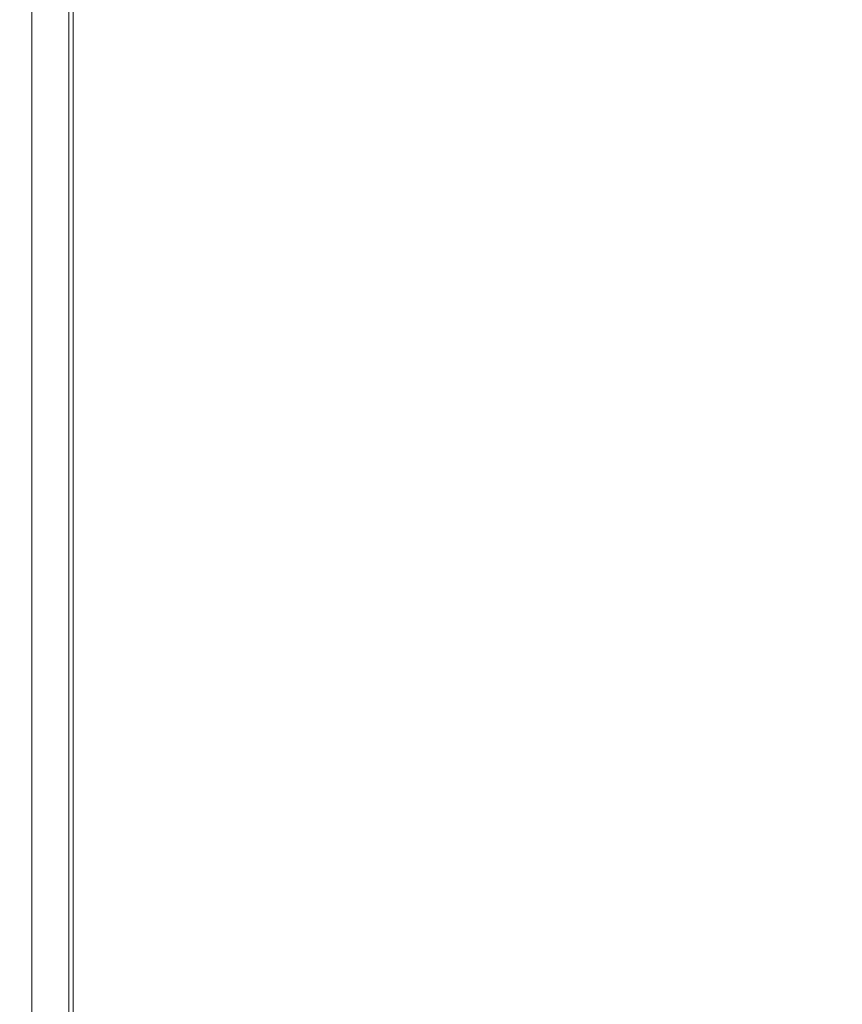
# Model space of a CAD drawing. Extents: x -180 to 180, y -570 to 0.
# Drawn here: x -180 to -157, y -432 to -404 of the extents above; entities that cross this region are included whole.
import ezdxf

# ---------------------------------------------------------------- set-up
doc = ezdxf.new("R2010")
doc.units = 0
doc.header["$LTSCALE"] = 500
doc.header["$MEASUREMENT"] = 0
doc.layers.add('CERAMIKA', color=253, linetype='Continuous')
doc.layers.add('DESKA', color=179, linetype='Continuous')

msp = doc.modelspace()

# ---------------------------------------------------------------- linework, layer by layer
at = {"layer": 'CERAMIKA', "lineweight": 0}
for points, invisible_edges in [([(-171.489, -403.095, 221.149), (-172.224, -403.869, 227.464), (-172.224, -388.72, 227.464), (-171.489, -387.993, 221.149)], 15), ([(-172.224, -403.869, 227.464), (-172.882, -404.562, 233.111), (-172.882, -389.37, 233.111), (-172.224, -388.72, 227.464)], 15), ([(-173.436, -405.147, 237.879), (-173.436, -389.919, 237.879), (-172.882, -389.37, 233.111), (-172.882, -404.562, 233.111)], 15), ([(-173.909, -405.645, 241.935), (-173.909, -390.386, 241.935), (-173.436, -389.919, 237.879), (-173.436, -405.147, 237.879)], 15), ([(-174.318, -406.076, 245.449), (-174.318, -390.791, 245.449), (-173.909, -390.386, 241.935), (-173.909, -405.645, 241.935)], 15), ([(-174.683, -406.461, 248.589), (-174.683, -391.152, 248.589), (-174.318, -390.791, 245.449), (-174.318, -406.076, 245.449)], 15), ([(-159.839, -402.72, 121.072), (-161.19, -404.209, 132.678), (-161.19, -392.243, 132.678), (-159.839, -390.82, 121.072)], 15), ([(-174.683, -391.152, 248.589), (-174.683, -406.461, 248.589), (-175.024, -391.49, 251.523), (-174.683, -391.152, 248.589)], 15), ([(-174.683, -406.461, 248.589), (-175.024, -406.821, 251.523), (-175.362, -391.823, 254.418), (-175.024, -391.49, 251.523)], 15), ([(-175.024, -406.821, 251.523), (-175.362, -407.175, 254.418), (-175.714, -392.172, 257.444), (-175.362, -391.823, 254.418)], 15), ([(-175.362, -407.175, 254.418), (-175.714, -407.547, 257.444), (-176.101, -392.554, 260.767), (-175.714, -392.172, 257.444)], 15), ([(-162.3, -405.431, 142.206), (-162.3, -393.412, 142.206), (-161.19, -392.243, 132.678), (-161.19, -404.209, 132.678)], 15), ([(-176.542, -408.42, 264.558), (-176.542, -392.991, 264.558), (-176.101, -392.554, 260.767), (-176.101, -407.954, 260.767)], 15), ([(-176.101, -392.554, 260.767), (-175.714, -407.547, 257.444), (-176.101, -407.954, 260.767), (-176.101, -392.554, 260.767)], 15), ([(-177.021, -408.925, 268.678), (-177.021, -393.464, 268.678), (-176.542, -392.991, 264.558), (-176.542, -408.42, 264.558)], 15), ([(-177.521, -409.451, 272.993), (-177.521, -393.959, 272.993), (-177.021, -393.464, 268.678), (-177.021, -408.925, 268.678)], 15), ([(-163.209, -406.434, 150.018), (-163.209, -394.37, 150.018), (-162.3, -393.412, 142.206), (-162.3, -405.431, 142.206)], 15), ([(-178.025, -409.982, 277.365), (-178.025, -394.458, 277.365), (-177.521, -393.959, 272.993), (-177.521, -409.451, 272.993)], 15), ([(-178.025, -409.982, 277.365), (-178.517, -410.501, 281.658), (-178.517, -394.944, 281.658), (-178.025, -394.458, 277.365)], 15), ([(-163.961, -407.262, 156.474), (-163.961, -395.162, 156.474), (-163.209, -394.37, 150.018), (-163.209, -406.434, 150.018)], 15), ([(-178.517, -410.501, 281.658), (-178.98, -410.988, 285.738), (-178.98, -395.402, 285.738), (-178.517, -394.944, 281.658)], 15), ([(-164.595, -407.962, 161.935), (-164.595, -395.832, 161.935), (-163.961, -395.162, 156.474), (-163.961, -407.262, 156.474)], 15), ([(-178.98, -410.988, 285.738), (-179.398, -411.428, 289.466), (-179.398, -395.814, 289.466), (-178.98, -395.402, 285.738)], 15), ([(-179.398, -411.428, 289.466), (-179.752, -411.802, 292.707), (-179.752, -396.166, 292.707), (-179.398, -395.814, 289.466)], 15), ([(-164.595, -407.962, 161.935), (-165.158, -408.582, 166.761), (-165.158, -396.424, 166.761), (-164.595, -395.832, 161.935)], 15), ([(-180.029, -412.094, 295.325), (-180.029, -396.439, 295.325), (-179.752, -396.166, 292.707), (-179.752, -411.802, 292.707)], 15), ([(-180.147, -412.321, 297.39), (-180.147, -396.649, 297.39), (-180.029, -396.439, 295.325), (-180.029, -412.094, 295.325)], 15), ([(-165.158, -408.582, 166.761), (-165.688, -409.166, 171.313), (-165.688, -396.983, 171.313), (-165.158, -396.424, 166.761)], 15), ([(-180.029, -412.503, 298.974), (-180.029, -396.815, 298.974), (-180.147, -396.649, 297.39), (-180.147, -412.321, 297.39)], 15), ([(-179.596, -412.66, 300.149), (-179.596, -396.95, 300.149), (-180.029, -396.815, 298.974), (-180.029, -412.503, 298.974)], 15), ([(-179.596, -412.66, 300.149), (-178.769, -412.813, 300.985), (-178.769, -397.071, 300.985), (-179.596, -396.95, 300.149)], 13), ([(-178.769, -412.813, 300.985), (-177.469, -412.978, 301.552), (-177.469, -397.194, 301.552), (-178.769, -397.071, 300.985)], 15), ([(-165.688, -409.166, 171.313), (-166.227, -409.762, 175.953), (-166.227, -397.551, 175.953), (-165.688, -396.983, 171.313)], 15), ([(-177.469, -412.978, 301.552), (-175.617, -413.175, 301.923), (-175.617, -397.335, 301.923), (-177.469, -397.194, 301.552)], 15), ([(-175.617, -413.175, 301.923), (-173.135, -413.425, 302.168), (-173.135, -397.51, 302.168), (-175.617, -397.335, 301.923)], 15), ([(-169.943, -413.747, 302.359), (-169.943, -397.736, 302.359), (-173.135, -397.51, 302.168), (-173.135, -413.425, 302.168)], 15), ([(-166.227, -409.762, 175.953), (-166.82, -410.414, 181.04), (-166.82, -398.175, 181.04), (-166.227, -397.551, 175.953)], 15), ([(-166.221, -414.122, 302.473), (-166.221, -397.998, 302.473), (-169.943, -397.736, 302.359), (-169.943, -413.747, 302.359)], 15), ([(-162.145, -414.533, 302.489), (-162.145, -398.285, 302.489), (-166.221, -397.998, 302.473), (-166.221, -414.122, 302.473)], 15), ([(-167.506, -411.17, 186.935), (-167.506, -398.898, 186.935), (-166.82, -398.175, 181.04), (-166.82, -410.414, 181.04)], 15), ([(-157.894, -414.961, 302.385), (-157.894, -398.585, 302.385), (-162.145, -398.285, 302.489), (-162.145, -414.533, 302.489)], 15), ([(-157.894, -414.961, 302.385), (-153.645, -415.39, 302.14), (-153.645, -398.885, 302.14), (-157.894, -398.585, 302.385)], 15), ([(-168.262, -412.004, 193.426), (-168.262, -399.695, 193.426), (-167.506, -398.898, 186.935), (-167.506, -411.17, 186.935)], 15), ([(-156.67, -408.896, 93.822), (-158.311, -410.761, 107.938), (-158.311, -401.035, 107.938), (-156.67, -399.227, 93.822)], 15), ([(-169.063, -412.886, 200.305), (-169.063, -400.538, 200.305), (-168.262, -399.695, 193.426), (-168.262, -412.004, 193.426)], 15), ([(-169.884, -413.791, 207.358), (-169.884, -401.403, 207.358), (-169.063, -400.538, 200.305), (-169.063, -412.886, 200.305)], 15), ([(-158.311, -410.761, 107.938), (-159.839, -412.498, 121.072), (-159.839, -402.72, 121.072), (-158.311, -401.035, 107.938)], 15), ([(-169.884, -413.791, 207.358), (-170.701, -414.692, 214.377), (-170.701, -402.264, 214.377), (-169.884, -401.403, 207.358)], 15), ([(-170.701, -414.692, 214.377), (-171.489, -415.56, 221.149), (-171.489, -403.095, 221.149), (-170.701, -402.264, 214.377)], 15), ([(-159.839, -412.498, 121.072), (-161.19, -414.034, 132.678), (-161.19, -404.209, 132.678), (-159.839, -402.72, 121.072)], 15), ([(-171.489, -415.56, 221.149), (-172.224, -416.371, 227.464), (-172.224, -403.869, 227.464), (-171.489, -403.095, 221.149)], 15), ([(-172.224, -416.371, 227.464), (-172.882, -417.095, 233.111), (-172.882, -404.562, 233.111), (-172.224, -403.869, 227.464)], 15), ([(-162.3, -415.295, 142.206), (-162.3, -405.431, 142.206), (-161.19, -404.209, 132.678), (-161.19, -414.034, 132.678)], 15), ([(-173.436, -417.707, 237.879), (-173.436, -405.147, 237.879), (-172.882, -404.562, 233.111), (-172.882, -417.095, 233.111)], 15), ([(-173.909, -418.227, 241.935), (-173.909, -405.645, 241.935), (-173.436, -405.147, 237.879), (-173.436, -417.707, 237.879)], 15), ([(-174.318, -418.678, 245.449), (-174.318, -406.076, 245.449), (-173.909, -405.645, 241.935), (-173.909, -418.227, 241.935)], 15), ([(-163.209, -416.329, 150.018), (-163.209, -406.434, 150.018), (-162.3, -405.431, 142.206), (-162.3, -415.295, 142.206)], 15), ([(-174.683, -419.081, 248.589), (-174.683, -406.461, 248.589), (-174.318, -406.076, 245.449), (-174.318, -418.678, 245.449)], 15), ([(-174.683, -406.461, 248.589), (-174.683, -419.081, 248.589), (-175.024, -406.821, 251.523), (-174.683, -406.461, 248.589)], 15), ([(-163.961, -417.183, 156.474), (-163.961, -407.262, 156.474), (-163.209, -406.434, 150.018), (-163.209, -416.329, 150.018)], 15), ([(-174.683, -419.081, 248.589), (-175.024, -419.458, 251.523), (-175.362, -407.175, 254.418), (-175.024, -406.821, 251.523)], 15), ([(-175.024, -419.458, 251.523), (-175.362, -419.829, 254.418), (-175.714, -407.547, 257.444), (-175.362, -407.175, 254.418)], 15), ([(-164.595, -417.906, 161.935), (-164.595, -407.962, 161.935), (-163.961, -407.262, 156.474), (-163.961, -417.183, 156.474)], 15), ([(-175.714, -420.217, 257.444), (-176.101, -420.643, 260.767), (-176.101, -407.954, 260.767), (-175.714, -407.547, 257.444)], 15), ([(-175.714, -407.547, 257.444), (-175.362, -419.829, 254.418), (-175.714, -420.217, 257.444), (-175.714, -407.547, 257.444)], 15), ([(-176.542, -421.13, 264.558), (-176.542, -408.42, 264.558), (-176.101, -407.954, 260.767), (-176.101, -420.643, 260.767)], 15), ([(-164.595, -417.906, 161.935), (-165.158, -418.545, 166.761), (-165.158, -408.582, 166.761), (-164.595, -407.962, 161.935)], 15), ([(-177.021, -421.658, 268.678), (-177.021, -408.925, 268.678), (-176.542, -408.42, 264.558), (-176.542, -421.13, 264.558)], 15), ([(-165.158, -418.545, 166.761), (-165.688, -419.147, 171.313), (-165.688, -409.166, 171.313), (-165.158, -408.582, 166.761)], 15), ([(-177.521, -422.209, 272.993), (-177.521, -409.451, 272.993), (-177.021, -408.925, 268.678), (-177.021, -421.658, 268.678)], 15), ([(-156.67, -416.807, 93.822), (-158.311, -418.71, 107.938), (-158.311, -410.761, 107.938), (-156.67, -408.896, 93.822)], 15), ([(-165.688, -419.147, 171.313), (-166.227, -419.761, 175.953), (-166.227, -409.762, 175.953), (-165.688, -409.166, 171.313)], 15), ([(-178.025, -422.765, 277.365), (-178.025, -409.982, 277.365), (-177.521, -409.451, 272.993), (-177.521, -422.209, 272.993)], 15), ([(-166.227, -419.761, 175.953), (-166.82, -420.434, 181.04), (-166.82, -410.414, 181.04), (-166.227, -409.762, 175.953)], 15), ([(-178.025, -422.765, 277.365), (-178.517, -423.307, 281.658), (-178.517, -410.501, 281.658), (-178.025, -409.982, 277.365)], 15), ([(-167.506, -421.214, 186.935), (-167.506, -411.17, 186.935), (-166.82, -410.414, 181.04), (-166.82, -420.434, 181.04)], 15), ([(-178.517, -423.307, 281.658), (-178.98, -423.817, 285.738), (-178.98, -410.988, 285.738), (-178.517, -410.501, 281.658)], 15), ([(-178.98, -423.817, 285.738), (-179.398, -424.277, 289.466), (-179.398, -411.428, 289.466), (-178.98, -410.988, 285.738)], 15), ([(-158.311, -418.71, 107.938), (-159.839, -420.482, 121.072), (-159.839, -412.498, 121.072), (-158.311, -410.761, 107.938)], 15), ([(-168.262, -422.074, 193.426), (-168.262, -412.004, 193.426), (-167.506, -411.17, 186.935), (-167.506, -421.214, 186.935)], 15), ([(-179.398, -424.277, 289.466), (-179.752, -424.668, 292.707), (-179.752, -411.802, 292.707), (-179.398, -411.428, 289.466)], 15), ([(-180.029, -424.973, 295.325), (-180.029, -412.094, 295.325), (-179.752, -411.802, 292.707), (-179.752, -424.668, 292.707)], 15), ([(-180.147, -425.213, 297.39), (-180.147, -412.321, 297.39), (-180.029, -412.094, 295.325), (-180.029, -424.973, 295.325)], 15), ([(-169.063, -422.984, 200.305), (-169.063, -412.886, 200.305), (-168.262, -412.004, 193.426), (-168.262, -422.074, 193.426)], 15), ([(-180.029, -425.412, 298.974), (-180.029, -412.503, 298.974), (-180.147, -412.321, 297.39), (-180.147, -425.213, 297.39)], 15), ([(-179.595, -425.594, 300.149), (-179.596, -412.66, 300.149), (-180.029, -412.503, 298.974), (-180.029, -425.412, 298.974)], 15), ([(-179.595, -425.594, 300.149), (-178.768, -425.781, 300.985), (-178.769, -412.813, 300.985), (-179.596, -412.66, 300.149)], 15), ([(-159.839, -420.482, 121.072), (-161.19, -422.049, 132.678), (-161.19, -414.034, 132.678), (-159.839, -412.498, 121.072)], 15), ([(-178.769, -412.813, 300.985), (-178.768, -425.781, 300.985), (-177.469, -412.978, 301.552), (-178.769, -412.813, 300.985)], 14), ([(-178.768, -425.781, 300.985), (-177.467, -425.994, 301.552), (-175.617, -413.175, 301.923), (-177.469, -412.978, 301.552)], 15), ([(-169.884, -423.917, 207.358), (-169.884, -413.791, 207.358), (-169.063, -412.886, 200.305), (-169.063, -422.984, 200.305)], 15), ([(-177.467, -425.994, 301.552), (-175.614, -426.259, 301.923), (-173.135, -413.425, 302.168), (-175.617, -413.175, 301.923)], 15), ([(-173.135, -413.425, 302.168), (-175.614, -426.259, 301.923), (-173.131, -426.599, 302.168), (-173.135, -413.425, 302.168)], 15), ([(-169.938, -427.034, 302.359), (-169.943, -413.747, 302.359), (-173.135, -413.425, 302.168), (-173.131, -426.599, 302.168)], 15), ([(-169.884, -423.917, 207.358), (-170.701, -424.847, 214.377), (-170.701, -414.692, 214.377), (-169.884, -413.791, 207.358)], 15), ([(-166.213, -427.543, 302.473), (-166.221, -414.122, 302.473), (-169.943, -413.747, 302.359), (-169.938, -427.034, 302.359)], 15), ([(-162.136, -428.1, 302.489), (-162.145, -414.533, 302.489), (-166.221, -414.122, 302.473), (-166.213, -427.543, 302.473)], 15), ([(-162.3, -423.336, 142.206), (-162.3, -415.295, 142.206), (-161.19, -414.034, 132.678), (-161.19, -422.049, 132.678)], 15), ([(-170.701, -424.847, 214.377), (-171.489, -425.743, 221.149), (-171.489, -415.56, 221.149), (-170.701, -414.692, 214.377)], 15), ([(-157.883, -428.68, 302.385), (-157.894, -414.961, 302.385), (-162.145, -414.533, 302.489), (-162.136, -428.1, 302.489)], 15), ([(-157.883, -428.68, 302.385), (-153.633, -429.26, 302.14), (-153.645, -415.39, 302.14), (-157.894, -414.961, 302.385)], 15), ([(-163.209, -424.391, 150.018), (-163.209, -416.329, 150.018), (-162.3, -415.295, 142.206), (-162.3, -423.336, 142.206)], 15), ([(-171.489, -425.743, 221.149), (-172.224, -426.579, 227.464), (-172.224, -416.371, 227.464), (-171.489, -415.56, 221.149)], 15), ([(-172.224, -426.579, 227.464), (-172.882, -427.326, 233.111), (-172.882, -417.095, 233.111), (-172.224, -416.371, 227.464)], 15), ([(-163.961, -425.262, 156.474), (-163.961, -417.183, 156.474), (-163.209, -416.329, 150.018), (-163.209, -424.391, 150.018)], 15), ([(-156.67, -416.807, 93.822), (-156.67, -423.279, 93.822), (-158.311, -425.205, 107.938), (-158.311, -418.71, 107.938)], 15), ([(-173.436, -427.956, 237.879), (-173.436, -417.707, 237.879), (-172.882, -417.095, 233.111), (-172.882, -427.326, 233.111)], 15), ([(-164.595, -426, 161.935), (-164.595, -417.906, 161.935), (-163.961, -417.183, 156.474), (-163.961, -425.262, 156.474)], 15), ([(-173.909, -428.493, 241.935), (-173.909, -418.227, 241.935), (-173.436, -417.707, 237.879), (-173.436, -427.956, 237.879)], 15), ([(-164.595, -426, 161.935), (-165.158, -426.652, 166.761), (-165.158, -418.545, 166.761), (-164.595, -417.906, 161.935)], 15), ([(-174.318, -428.959, 245.449), (-174.318, -418.678, 245.449), (-173.909, -418.227, 241.935), (-173.909, -428.493, 241.935)], 15), ([(-165.158, -426.652, 166.761), (-165.688, -427.267, 171.313), (-165.688, -419.147, 171.313), (-165.158, -418.545, 166.761)], 15), ([(-174.683, -429.374, 248.589), (-174.683, -419.081, 248.589), (-174.318, -418.678, 245.449), (-174.318, -428.959, 245.449)], 15), ([(-158.311, -418.71, 107.938), (-158.311, -425.205, 107.938), (-159.839, -426.998, 121.072), (-159.839, -420.482, 121.072)], 15), ([(-174.683, -429.374, 248.589), (-175.024, -429.763, 251.523), (-175.024, -419.458, 251.523), (-174.683, -419.081, 248.589)], 15), ([(-165.688, -427.267, 171.313), (-166.227, -427.892, 175.953), (-166.227, -419.761, 175.953), (-165.688, -419.147, 171.313)], 15), ([(-175.024, -429.763, 251.523), (-175.362, -430.145, 254.418), (-175.362, -419.829, 254.418), (-175.024, -419.458, 251.523)], 15), ([(-166.227, -427.892, 175.953), (-166.82, -428.579, 181.04), (-166.82, -420.434, 181.04), (-166.227, -419.761, 175.953)], 15), ([(-175.362, -430.145, 254.418), (-175.714, -430.546, 257.444), (-175.714, -420.217, 257.444), (-175.362, -419.829, 254.418)], 15), ([(-175.714, -430.546, 257.444), (-176.101, -430.986, 260.767), (-176.101, -420.643, 260.767), (-175.714, -420.217, 257.444)], 15), ([(-176.542, -431.488, 264.558), (-176.542, -421.13, 264.558), (-176.101, -420.643, 260.767), (-176.101, -430.986, 260.767)], 15), ([(-167.506, -429.375, 186.935), (-167.506, -421.214, 186.935), (-166.82, -420.434, 181.04), (-166.82, -428.579, 181.04)], 15), ([(-159.839, -420.482, 121.072), (-159.839, -426.998, 121.072), (-161.19, -428.584, 132.678), (-161.19, -422.049, 132.678)], 15), ([(-177.021, -432.032, 268.678), (-177.021, -421.658, 268.678), (-176.542, -421.13, 264.558), (-176.542, -431.488, 264.558)], 15), ([(-168.262, -430.252, 193.426), (-168.262, -422.074, 193.426), (-167.506, -421.214, 186.935), (-167.506, -429.375, 186.935)], 15), ([(-177.021, -421.658, 268.678), (-177.021, -432.032, 268.678), (-177.521, -432.6, 272.993), (-177.521, -422.209, 272.993)], 15), ([(-162.3, -423.336, 142.206), (-161.19, -422.049, 132.678), (-161.19, -428.584, 132.678), (-162.3, -429.887, 142.206)], 15), ([(-178.025, -433.173, 277.365), (-178.025, -422.765, 277.365), (-177.521, -422.209, 272.993), (-177.521, -432.6, 272.993)], 15), ([(-169.063, -431.182, 200.305), (-169.063, -422.984, 200.305), (-168.262, -422.074, 193.426), (-168.262, -430.252, 193.426)], 15), ([(-178.025, -433.173, 277.365), (-178.517, -433.733, 281.658), (-178.517, -423.307, 281.658), (-178.025, -422.765, 277.365)], 15), ([(-169.884, -432.134, 207.358), (-169.884, -423.917, 207.358), (-169.063, -422.984, 200.305), (-169.063, -431.182, 200.305)], 15), ([(-178.517, -433.733, 281.658), (-178.98, -434.259, 285.738), (-178.98, -423.817, 285.738), (-178.517, -423.307, 281.658)], 15), ([(-163.209, -424.391, 150.018), (-162.3, -423.336, 142.206), (-162.3, -429.887, 142.206), (-163.209, -430.954, 150.018)], 15), ([(-156.67, -423.279, 93.822), (-156.67, -428.633, 93.822), (-158.311, -430.571, 107.938), (-158.311, -425.205, 107.938)], 15), ([(-178.98, -434.259, 285.738), (-179.398, -434.733, 289.466), (-179.398, -424.277, 289.466), (-178.98, -423.817, 285.738)], 15), ([(-169.884, -432.134, 207.358), (-170.701, -433.082, 214.377), (-170.701, -424.847, 214.377), (-169.884, -423.917, 207.358)], 15), ([(-179.398, -434.733, 289.466), (-179.752, -435.137, 292.707), (-179.752, -424.668, 292.707), (-179.398, -424.277, 289.466)], 15), ([(-163.961, -425.262, 156.474), (-163.209, -424.391, 150.018), (-163.209, -430.954, 150.018), (-163.961, -431.836, 156.474)], 15), ([(-180.029, -435.451, 295.325), (-180.029, -424.973, 295.325), (-179.752, -424.668, 292.707), (-179.752, -435.137, 292.707)], 15), ([(-170.701, -433.082, 214.377), (-171.489, -433.996, 221.149), (-171.489, -425.743, 221.149), (-170.701, -424.847, 214.377)], 15), ([(-180.147, -435.702, 297.39), (-180.147, -425.213, 297.39), (-180.029, -424.973, 295.325), (-180.029, -435.451, 295.325)], 15), ([(-180.029, -435.917, 298.974), (-180.029, -425.412, 298.974), (-180.147, -425.213, 297.39), (-180.147, -435.702, 297.39)], 15), ([(-179.594, -436.124, 300.149), (-179.595, -425.594, 300.149), (-180.029, -425.412, 298.974), (-180.029, -435.917, 298.974)], 15), ([(-164.595, -426, 161.935), (-163.961, -425.262, 156.474), (-163.961, -431.836, 156.474), (-164.595, -432.582, 161.935)], 15), ([(-158.311, -425.205, 107.938), (-158.311, -430.571, 107.938), (-159.839, -432.375, 121.072), (-159.839, -426.998, 121.072)], 15), ([(-179.594, -436.124, 300.149), (-178.765, -436.348, 300.985), (-178.768, -425.781, 300.985), (-179.595, -425.594, 300.149)], 15), ([(-178.768, -425.781, 300.985), (-178.765, -436.348, 300.985), (-177.467, -425.994, 301.552), (-178.768, -425.781, 300.985)], 14), ([(-178.765, -436.348, 300.985), (-177.463, -436.616, 301.552), (-175.614, -426.259, 301.923), (-177.467, -425.994, 301.552)], 15), ([(-171.489, -433.996, 221.149), (-172.224, -434.848, 227.464), (-172.224, -426.579, 227.464), (-171.489, -425.743, 221.149)], 15), ([(-164.595, -426, 161.935), (-164.595, -432.582, 161.935), (-165.158, -433.242, 166.761), (-165.158, -426.652, 166.761)], 15), ([(-177.463, -436.616, 301.552), (-175.607, -436.957, 301.923), (-173.131, -426.599, 302.168), (-175.614, -426.259, 301.923)], 15), ([(-172.224, -434.848, 227.464), (-172.882, -435.611, 233.111), (-172.882, -427.326, 233.111), (-172.224, -426.579, 227.464)], 15), ([(-173.131, -426.599, 302.168), (-175.607, -436.957, 301.923), (-173.12, -437.395, 302.168), (-173.131, -426.599, 302.168)], 15), ([(-169.922, -437.959, 302.359), (-169.938, -427.034, 302.359), (-173.131, -426.599, 302.168), (-173.12, -437.395, 302.168)], 15), ([(-165.158, -426.652, 166.761), (-165.158, -433.242, 166.761), (-165.688, -433.864, 171.313), (-165.688, -427.267, 171.313)], 15), ([(-166.192, -438.617, 302.473), (-166.213, -427.543, 302.473), (-169.938, -427.034, 302.359), (-169.922, -437.959, 302.359)], 15), ([(-159.839, -426.998, 121.072), (-159.839, -432.375, 121.072), (-161.19, -433.97, 132.678), (-161.19, -428.584, 132.678)], 15), ([(-173.436, -436.255, 237.879), (-173.436, -427.956, 237.879), (-172.882, -427.326, 233.111), (-172.882, -435.611, 233.111)], 15), ([(-165.688, -427.267, 171.313), (-165.688, -433.864, 171.313), (-166.227, -434.498, 175.953), (-166.227, -427.892, 175.953)], 15), ([(-162.109, -439.338, 302.489), (-162.136, -428.1, 302.489), (-166.213, -427.543, 302.473), (-166.192, -438.617, 302.473)], 15), ([(-173.909, -436.803, 241.935), (-173.909, -428.493, 241.935), (-173.436, -427.956, 237.879), (-173.436, -436.255, 237.879)], 15), ([(-166.227, -427.892, 175.953), (-166.227, -434.498, 175.953), (-166.82, -435.194, 181.04), (-166.82, -428.579, 181.04)], 15), ([(-157.851, -440.09, 302.385), (-157.883, -428.68, 302.385), (-162.136, -428.1, 302.489), (-162.109, -439.338, 302.489)], 15), ([(-174.318, -437.277, 245.449), (-174.318, -428.959, 245.449), (-173.909, -428.493, 241.935), (-173.909, -436.803, 241.935)], 15), ([(-167.506, -429.375, 186.935), (-166.82, -428.579, 181.04), (-166.82, -435.194, 181.04), (-167.506, -435.999, 186.935)], 15), ([(-161.19, -433.97, 132.678), (-162.3, -435.28, 142.206), (-162.3, -429.887, 142.206), (-161.19, -428.584, 132.678)], 15), ([(-156.67, -428.633, 93.822), (-156.67, -433.188, 93.822), (-158.311, -435.129, 107.938), (-158.311, -430.571, 107.938)], 15), ([(-157.851, -440.09, 302.385), (-153.596, -440.841, 302.14), (-153.633, -429.26, 302.14), (-157.883, -428.68, 302.385)], 15), ([(-174.683, -437.702, 248.589), (-174.683, -429.374, 248.589), (-174.318, -428.959, 245.449), (-174.318, -437.277, 245.449)], 15), ([(-174.683, -437.702, 248.589), (-175.024, -438.097, 251.523), (-175.024, -429.763, 251.523), (-174.683, -429.374, 248.589)], 15), ([(-168.262, -430.252, 193.426), (-167.506, -429.375, 186.935), (-167.506, -435.999, 186.935), (-168.262, -436.886, 193.426)], 15), ([(-175.024, -438.097, 251.523), (-175.362, -438.489, 254.418), (-175.362, -430.145, 254.418), (-175.024, -429.763, 251.523)], 15), ([(-163.209, -430.954, 150.018), (-162.3, -429.887, 142.206), (-162.3, -435.28, 142.206), (-163.209, -436.353, 150.018)], 15), ([(-175.362, -438.489, 254.418), (-175.714, -438.897, 257.444), (-175.714, -430.546, 257.444), (-175.362, -430.145, 254.418)], 15), ([(-169.063, -431.182, 200.305), (-168.262, -430.252, 193.426), (-168.262, -436.886, 193.426), (-169.063, -437.826, 200.305)], 15), ([(-175.714, -438.897, 257.444), (-176.101, -439.346, 260.767), (-176.101, -430.986, 260.767), (-175.714, -430.546, 257.444)], 15), ([(-158.311, -430.571, 107.938), (-158.311, -435.129, 107.938), (-159.839, -436.938, 121.072), (-159.839, -432.375, 121.072)], 15), ([(-176.542, -439.857, 264.558), (-176.542, -431.488, 264.558), (-176.101, -430.986, 260.767), (-176.101, -439.346, 260.767)], 15), ([(-163.961, -431.836, 156.474), (-163.209, -430.954, 150.018), (-163.209, -436.353, 150.018), (-163.961, -437.241, 156.474)], 15), ([(-169.884, -432.134, 207.358), (-169.063, -431.182, 200.305), (-169.063, -437.826, 200.305), (-169.884, -438.789, 207.358)], 15), ([(-177.021, -440.413, 268.678), (-177.021, -432.032, 268.678), (-176.542, -431.488, 264.558), (-176.542, -439.857, 264.558)], 15), ([(-164.595, -432.582, 161.935), (-163.961, -431.836, 156.474), (-163.961, -437.241, 156.474), (-164.595, -437.991, 161.935)], 15), ([(-177.521, -440.993, 272.993), (-177.521, -432.6, 272.993), (-177.021, -432.032, 268.678), (-177.021, -440.413, 268.678)], 15)]:
    msp.add_3dface(points, dxfattribs=dict(at, invisible_edges=invisible_edges))
at = {"layer": 'DESKA', "lineweight": 0}
for points, invisible_edges in [([(-180.304, -387.047, 327.392), (-180.304, -387.047, 325.789), (-180.304, -415.888, 325.789), (-180.304, -415.888, 327.392)], 15), ([(-180.304, -387.047, 318.733), (-180.304, -415.888, 318.733), (-180.304, -415.888, 320.614), (-180.304, -387.047, 320.614)], 15), ([(-180.304, -387.047, 334.979), (-180.304, -387.047, 333.482), (-180.304, -415.888, 333.482), (-180.304, -415.888, 334.979)], 15), ([(-180.304, -387.047, 305.111), (-180.304, -415.888, 305.111), (-180.304, -415.888, 306.323), (-180.304, -387.047, 306.323)], 15), ([(-180.304, -387.047, 325.789), (-180.304, -387.047, 324.132), (-180.304, -415.888, 324.132), (-180.304, -415.888, 325.789)], 15), ([(-179.952, -387.047, 336.451), (-180.304, -387.047, 334.979), (-180.304, -415.888, 334.979), (-179.952, -415.888, 336.451)], 15), ([(-180.304, -387.047, 324.132), (-180.304, -387.047, 322.41), (-180.304, -415.888, 322.41), (-180.304, -415.888, 324.132)], 15), ([(-180.304, -387.047, 330.479), (-180.304, -415.888, 330.479), (-180.304, -415.888, 331.986), (-180.304, -387.047, 331.986)], 15), ([(-180.304, -387.047, 328.952), (-180.304, -415.888, 328.952), (-180.304, -415.888, 330.479), (-180.304, -387.047, 330.479)], 15), ([(-180.304, -387.047, 322.41), (-180.304, -387.047, 320.614), (-180.304, -415.888, 320.614), (-180.304, -415.888, 322.41)], 15), ([(-180.304, -387.047, 316.803), (-180.304, -415.888, 316.803), (-180.304, -415.888, 318.733), (-180.304, -387.047, 318.733)], 15), ([(-180.304, -387.047, 312.951), (-180.304, -387.047, 311.102), (-180.304, -415.888, 311.102), (-180.304, -415.888, 312.951)], 15), ([(-180.304, -387.047, 309.357), (-180.304, -387.047, 307.751), (-180.304, -415.888, 307.751), (-180.304, -415.888, 309.357)], 15), ([(-180.304, -387.047, 331.986), (-180.304, -415.888, 331.986), (-180.304, -415.888, 333.482), (-180.304, -387.047, 333.482)], 15), ([(-180.304, -387.047, 307.751), (-180.304, -387.047, 306.323), (-180.304, -415.888, 306.323), (-180.304, -415.888, 307.751)], 15), ([(-179.952, -387.047, 304.094), (-179.952, -415.888, 304.094), (-180.304, -415.888, 305.111), (-180.304, -387.047, 305.111)], 15), ([(-180.304, -387.047, 327.392), (-180.304, -415.888, 327.392), (-180.304, -415.888, 328.952), (-180.304, -387.047, 328.952)], 15), ([(-180.304, -387.047, 312.951), (-180.304, -415.888, 312.951), (-180.304, -415.888, 314.863), (-180.304, -387.047, 314.863)], 15), ([(-180.304, -387.047, 314.863), (-180.304, -415.888, 314.863), (-180.304, -415.888, 316.803), (-180.304, -387.047, 316.803)], 15), ([(-180.304, -387.047, 311.102), (-180.304, -387.047, 309.357), (-180.304, -415.888, 309.357), (-180.304, -415.888, 311.102)], 15), ([(-178.896, -387.047, 337.877), (-179.952, -387.047, 336.451), (-179.952, -415.888, 336.451), (-178.896, -415.888, 337.877)], 7), ([(-178.896, -387.047, 303.253), (-178.896, -415.888, 303.253), (-179.952, -415.888, 304.094), (-179.952, -387.047, 304.094)], 11), ([(-176.784, -387.047, 339.232), (-178.896, -387.047, 337.877), (-178.896, -415.888, 337.877), (-176.784, -415.888, 339.232)], 15), ([(-176.784, -387.047, 302.569), (-176.784, -415.888, 302.569), (-178.896, -415.888, 303.253), (-178.896, -387.047, 303.253)], 15), ([(-176.784, -387.047, 302.569), (-173.264, -387.047, 302.021), (-173.264, -415.888, 302.021), (-176.784, -415.888, 302.569)], 15), ([(-176.784, -387.047, 339.232), (-176.784, -415.888, 339.232), (-173.264, -415.888, 340.495), (-173.264, -387.047, 340.495)], 15), ([(-173.264, -387.047, 340.495), (-173.264, -415.888, 340.495), (-167.984, -415.888, 341.64), (-167.984, -387.047, 341.64)], 15), ([(-173.264, -387.047, 302.021), (-167.984, -387.047, 301.589), (-167.984, -415.888, 301.589), (-173.264, -415.888, 302.021)], 15), ([(-167.984, -387.047, 341.64), (-167.984, -415.888, 341.64), (-160.592, -415.888, 342.646), (-160.592, -387.047, 342.646)], 15), ([(-167.984, -387.047, 301.589), (-160.591, -387.047, 301.254), (-160.591, -415.888, 301.254), (-167.984, -415.888, 301.589)], 15), ([(-160.592, -387.047, 342.646), (-160.592, -415.888, 342.646), (-150.736, -415.888, 343.487), (-150.736, -387.047, 343.487)], 15), ([(-160.591, -387.047, 301.254), (-150.736, -387.047, 300.996), (-150.736, -415.888, 300.996), (-160.591, -415.888, 301.254)], 15), ([(-180.304, -441.728, 312.951), (-180.304, -441.728, 314.863), (-180.304, -415.888, 314.863), (-180.304, -415.888, 312.951)], 15), ([(-180.304, -441.728, 305.111), (-180.304, -441.728, 306.323), (-180.304, -415.888, 306.323), (-180.304, -415.888, 305.111)], 15), ([(-180.304, -441.728, 318.733), (-180.304, -441.728, 320.614), (-180.304, -415.888, 320.614), (-180.304, -415.888, 318.733)], 15), ([(-179.952, -441.728, 336.451), (-179.952, -415.888, 336.451), (-180.304, -415.888, 334.979), (-180.304, -441.728, 334.979)], 15), ([(-180.304, -441.728, 307.751), (-180.304, -415.888, 307.751), (-180.304, -415.888, 306.323), (-180.304, -441.728, 306.323)], 15), ([(-180.304, -441.728, 322.41), (-180.304, -415.888, 322.41), (-180.304, -415.888, 320.614), (-180.304, -441.728, 320.614)], 15), ([(-180.304, -441.728, 330.479), (-180.304, -441.728, 331.986), (-180.304, -415.888, 331.986), (-180.304, -415.888, 330.479)], 15), ([(-179.952, -441.728, 304.094), (-180.304, -441.728, 305.111), (-180.304, -415.888, 305.111), (-179.952, -415.888, 304.094)], 7), ([(-180.304, -441.728, 331.986), (-180.304, -441.728, 333.482), (-180.304, -415.888, 333.482), (-180.304, -415.888, 331.986)], 15), ([(-180.304, -441.728, 334.979), (-180.304, -415.888, 334.979), (-180.304, -415.888, 333.482), (-180.304, -441.728, 333.482)], 15), ([(-180.304, -441.728, 309.357), (-180.304, -415.888, 309.357), (-180.304, -415.888, 307.751), (-180.304, -441.728, 307.751)], 15), ([(-180.304, -441.728, 324.132), (-180.304, -415.888, 324.132), (-180.304, -415.888, 322.41), (-180.304, -441.728, 322.41)], 15), ([(-180.304, -441.728, 312.951), (-180.304, -415.888, 312.951), (-180.304, -415.888, 311.102), (-180.304, -441.728, 311.102)], 15), ([(-180.304, -441.728, 327.392), (-180.304, -441.728, 328.952), (-180.304, -415.888, 328.952), (-180.304, -415.888, 327.392)], 15), ([(-180.304, -441.728, 328.952), (-180.304, -441.728, 330.479), (-180.304, -415.888, 330.479), (-180.304, -415.888, 328.952)], 15), ([(-180.304, -441.728, 325.789), (-180.304, -415.888, 325.789), (-180.304, -415.888, 324.132), (-180.304, -441.728, 324.132)], 15), ([(-180.304, -441.728, 327.392), (-180.304, -415.888, 327.392), (-180.304, -415.888, 325.789), (-180.304, -441.728, 325.789)], 15), ([(-180.304, -415.888, 316.803), (-180.304, -415.888, 314.863), (-180.304, -441.728, 314.863), (-180.304, -441.728, 316.803)], 15), ([(-180.304, -441.728, 311.102), (-180.304, -415.888, 311.102), (-180.304, -415.888, 309.357), (-180.304, -441.728, 309.357)], 15), ([(-180.304, -441.728, 316.803), (-180.304, -441.728, 318.733), (-180.304, -415.888, 318.733), (-180.304, -415.888, 316.803)], 15), ([(-178.896, -441.728, 337.877), (-178.896, -415.888, 337.877), (-179.952, -415.888, 336.451), (-179.952, -441.728, 336.451)], 14), ([(-178.896, -441.728, 303.253), (-179.952, -441.728, 304.094), (-179.952, -415.888, 304.094), (-178.896, -415.888, 303.253)], 15), ([(-176.784, -441.728, 339.232), (-176.784, -415.888, 339.232), (-178.896, -415.888, 337.877), (-178.896, -441.728, 337.877)], 15), ([(-176.784, -441.728, 302.569), (-178.896, -441.728, 303.253), (-178.896, -415.888, 303.253), (-176.784, -415.888, 302.569)], 15), ([(-176.784, -441.728, 302.569), (-176.784, -415.888, 302.569), (-173.264, -415.888, 302.021), (-173.264, -441.728, 302.021)], 15), ([(-176.784, -441.728, 339.232), (-173.264, -441.728, 340.495), (-173.264, -415.888, 340.495), (-176.784, -415.888, 339.232)], 15), ([(-173.264, -441.728, 302.021), (-173.264, -415.888, 302.021), (-167.984, -415.888, 301.589), (-167.984, -441.728, 301.589)], 15), ([(-173.264, -441.728, 340.495), (-167.984, -441.728, 341.64), (-167.984, -415.888, 341.64), (-173.264, -415.888, 340.495)], 15), ([(-167.984, -441.728, 301.589), (-167.984, -415.888, 301.589), (-160.591, -415.888, 301.254), (-160.591, -441.728, 301.254)], 15), ([(-167.984, -441.728, 341.64), (-160.592, -441.728, 342.646), (-160.592, -415.888, 342.646), (-167.984, -415.888, 341.64)], 15), ([(-160.592, -441.728, 342.646), (-150.736, -441.728, 343.487), (-150.736, -415.888, 343.487), (-160.592, -415.888, 342.646)], 15), ([(-160.591, -441.728, 301.254), (-160.591, -415.888, 301.254), (-150.736, -415.888, 300.996), (-150.736, -441.728, 300.996)], 15)]:
    msp.add_3dface(points, dxfattribs=dict(at, invisible_edges=invisible_edges))

doc.saveas('drawing.dxf')
